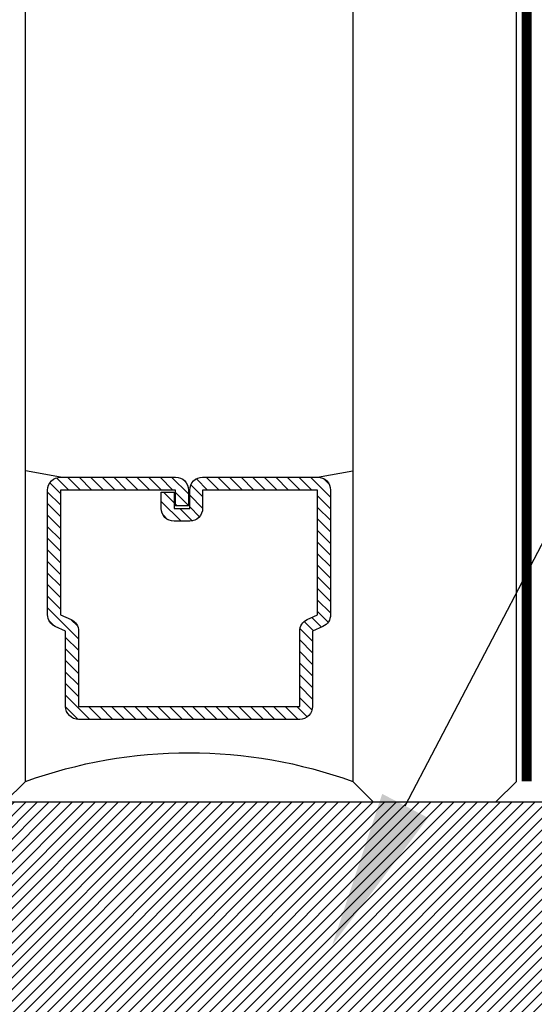
# Model space of a CAD drawing. Units: inches. Extents: x 0 to 298, y 0 to 50.
# Drawn here: x 4 to 4, y 27 to 28 of the extents above; entities that cross this region are included whole.
import ezdxf
from ezdxf import colors
from ezdxf.entities.mleader import LeaderData, LeaderLine
from ezdxf.math import Vec2, Vec3

# ---------------------------------------------------------------- set-up
doc = ezdxf.new("R2010")
doc.units = ezdxf.units.IN
doc.header["$LTSCALE"] = 0.25
doc.header["$MEASUREMENT"] = 0
doc.linetypes.add('HIDDEN2', pattern=[0.1875, 0.125, -0.0625])
for name, color, linetype in [('Arcadia-Dim', 4, 'Continuous'), ('Arcadia-Hidden', 1, 'HIDDEN2'), ('Arcadia-Profile', 6, 'Continuous'), ('Arcadia-Shade', 8, 'Continuous'), ('Arcadia-Text', 3, 'Continuous'), ('GLASS', 4, 'Continuous')]:
    doc.layers.add(name, color=color, linetype=linetype)
doc.styles.get("Standard").update_dxf_attribs({"font": 'ARIALN.TTF'})
doc.dimstyles.new('Arcadia-2', dxfattribs={"dimscale": 2, "dimtxt": 0.0938, "dimasz": 0.0938, "dimexe": 0.0546, "dimexo": 0.0469, "dimgap": 0.0469, "dimtad": 0, "dimtih": 1, "dimdec": 4, "dimzin": 3, "dimdsep": 46, "dimlunit": 4, "dimtxsty": 'Standard', "dimblk": 'ARCHTICK', "dimcen": 0.0469, "dimdle": 0.0546, "dimclrd": 256, "dimclre": 256, "dimclrt": 256, "dimadec": 0, "dimazin": 0, "dimtfac": 0.75, "dimtdec": 4, "dimtix": 1, "dimtmove": 2, "dimatfit": 3, "dimfxl": 1, "dimtolj": 1, "dimtzin": 3, "dimlwd": -3, "dimlwe": -3, "dimarcsym": 0})

# ---------------------------------------------------------------- blocks, each defined once
blk = doc.blocks.new('_ArchTick')
at = {"color": 0, "linetype": 'ByBlock', "lineweight": -3, "const_width": 0.15}
blk.add_lwpolyline([(-0.5, -0.5), (0.5, 0.5)], dxfattribs=at)
blk = doc.blocks.new('*D170')
at = {"layer": 'Arcadia-Dim', "lineweight": -3}
for p, q in [((2.625, 27.5896), (2.625, 29.615)), ((14.4454, 27.5896), (14.4454, 29.615)), ((2.5158, 29.5058), (8.2191, 29.5058)), ((14.5546, 29.5058), (8.8513, 29.5058))]:
    blk.add_line(p, q, dxfattribs=at)
at = {"layer": 'Defpoints', "color": 0, "lineweight": -3}
for p in [(2.625, 29.5058), (2.625, 27.4958), (14.4454, 27.4958)]:
    blk.add_point(p, dxfattribs=at)
at = {"layer": 'Arcadia-Dim', "lineweight": -3, "xscale": 0.1876, "yscale": 0.1876, "zscale": 0.1876, "rotation": 180}
blk.add_blockref('_ArchTick', (2.625, 29.5058), dxfattribs=at)
at = {"layer": 'Arcadia-Dim', "lineweight": -3, "xscale": 0.1876, "yscale": 0.1876, "zscale": 0.1876}
blk.add_blockref('_ArchTick', (14.4454, 29.5058), dxfattribs=at)
at = {"layer": 'Arcadia-Dim', "lineweight": -3, "insert": (8.5352, 29.5058), "char_height": 0.1876, "attachment_point": 5}
blk.add_mtext('\\A1;11{\\H0.75x;\\S13/16;}"', dxfattribs=at)
blk = doc.blocks.new('*D172')
at = {"layer": 'Arcadia-Dim', "lineweight": -3}
for p, q in [((2.125, 28.8182), (2.125, 28.5491)), ((2.125, 27.3966), (2.125, 27.7749)), ((2.5412, 27.5058), (2.0158, 27.5058))]:
    blk.add_line(p, q, dxfattribs=at)
blk.add_solid([(2.0937, 28.8182), (2.1563, 28.8182), (2.125, 29.0058)], dxfattribs=at)
at = {"layer": 'Defpoints', "color": 0, "lineweight": -3}
for p in [(2.125, 29.0058), (4.7895, 29.0058), (2.635, 27.5058)]:
    blk.add_point(p, dxfattribs=at)
at = {"layer": 'Arcadia-Dim', "lineweight": -3, "xscale": 0.1876, "yscale": 0.1876, "zscale": 0.1876, "rotation": 270}
blk.add_blockref('_ArchTick', (2.125, 27.5058), dxfattribs=at)
at = {"layer": 'Arcadia-Dim', "lineweight": -3, "insert": (2.125, 28.162), "char_height": 0.1876, "attachment_point": 5, "rotation": 90}
blk.add_mtext('\\A1;D.L.O.', dxfattribs=at)
blk = doc.blocks.new('*D178')
at = {"layer": 'Arcadia-Dim', "lineweight": -3}
for p, q in [((3.125, 27.5588), (3.125, 29.115)), ((4.7895, 27.5896), (4.7895, 29.115)), ((3.0158, 29.0058), (3.701, 29.0058)), ((4.8987, 29.0058), (4.2135, 29.0058))]:
    blk.add_line(p, q, dxfattribs=at)
at = {"layer": 'Defpoints', "color": 0, "lineweight": -3}
for p in [(4.7895, 29.0058), (4.7895, 27.4958), (3.125, 27.465)]:
    blk.add_point(p, dxfattribs=at)
at = {"layer": 'Arcadia-Dim', "lineweight": -3, "xscale": 0.1876, "yscale": 0.1876, "zscale": 0.1876, "rotation": 180}
blk.add_blockref('_ArchTick', (3.125, 29.0058), dxfattribs=at)
at = {"layer": 'Arcadia-Dim', "lineweight": -3, "xscale": 0.1876, "yscale": 0.1876, "zscale": 0.1876}
blk.add_blockref('_ArchTick', (4.7895, 29.0058), dxfattribs=at)
at = {"layer": 'Arcadia-Dim', "lineweight": -3, "insert": (3.9572, 29.0058), "char_height": 0.1876, "attachment_point": 5}
blk.add_mtext('\\A1;1{\\H0.75x;\\S11/16;}"', dxfattribs=at)
blk = doc.blocks.new('*U32')
at = {"layer": 'Arcadia-Shade', "lineweight": -3}
h = blk.add_hatch(dxfattribs=at)
h.set_pattern_fill('ANSI31', color=256, scale=0.1, angle=-90, style=0)
h.set_pattern_definition([(315, (-7.558306, -8.455433), (0.008838835, 0.008838835), [])])
edge = h.paths.add_edge_path()
edge.add_line((0.4286, -0.1396), (0.4286, -0.1636))
edge.add_arc((0.4482, -0.1636), 0.0197, 180, 270)
edge.add_line((0.4482, -0.1833), (0.4732, -0.1833))
edge.add_line((0.4732, -0.1833), (0.4732, -0.1636))
edge.add_line((0.4732, -0.1636), (0.4482, -0.1636))
edge.add_line((0.4482, -0.1636), (0.4482, -0.1396))
edge.add_line((0.4482, -0.1396), (0.4763, -0.1396))
edge.add_arc((0.4763, -0.12), 0.0197, 270, 360)
edge.add_line((0.496, -0.12), (0.496, 0.0557))
edge.add_arc((0.4763, 0.0557), 0.0197, 0, 90)
edge.add_line((0.4763, 0.0754), (0.2858, 0.0754))
edge.add_arc((0.2858, 0.0557), 0.0197, 90, 155.4529)
edge.add_line((0.2679, 0.0639), (0.2606, 0.048))
edge.add_line((0.2606, 0.048), (0.1457, 0.048))
edge.add_arc((0.1457, 0.0283), 0.0197, 90, 180)
edge.add_line((0.126, 0.0283), (0.126, -0.3095))
edge.add_arc((0.1457, -0.3095), 0.0197, 180, 270)
edge.add_line((0.1457, -0.3292), (0.2606, -0.3292))
edge.add_line((0.2606, -0.3292), (0.2679, -0.3452))
edge.add_arc((0.2858, -0.337), 0.0197, 204.5471, 270)
edge.add_line((0.2858, -0.3567), (0.4763, -0.3567))
edge.add_arc((0.4763, -0.337), 0.0197, 270, 360)
edge.add_line((0.496, -0.337), (0.496, -0.1613))
edge.add_arc((0.4763, -0.1613), 0.0197, 0, 90)
edge.add_line((0.4763, -0.1416), (0.4522, -0.1416))
edge.add_line((0.4522, -0.1416), (0.4522, -0.1613))
edge.add_line((0.4522, -0.1613), (0.4763, -0.1613))
edge.add_line((0.4763, -0.1613), (0.4763, -0.337))
edge.add_line((0.4763, -0.337), (0.2858, -0.337))
edge.add_line((0.2858, -0.337), (0.2786, -0.321))
edge.add_arc((0.2606, -0.3292), 0.0197, 24.5471, 90)
edge.add_line((0.2606, -0.3095), (0.1457, -0.3095))
edge.add_line((0.1457, -0.3095), (0.1457, 0.0283))
edge.add_line((0.1457, 0.0283), (0.2606, 0.0283))
edge.add_arc((0.2606, 0.048), 0.0197, 270, 335.4529)
edge.add_line((0.2786, 0.0398), (0.2858, 0.0557))
edge.add_line((0.2858, 0.0557), (0.4763, 0.0557))
edge.add_line((0.4763, 0.0557), (0.4763, -0.12))
edge.add_line((0.4763, -0.12), (0.4482, -0.12))
edge.add_arc((0.4482, -0.1396), 0.0197, 90, 180)
at = {"layer": 'Arcadia-Hidden', "const_width": 0.0156}
blk.add_lwpolyline([(0.0312, 0.375), (1.5, 0.375)], dxfattribs=at)
at = {"layer": 'Arcadia-Profile'}
for p, q in [((0.496, 0.0557), (0.5054, 0.1094)), ((0.496, -0.337), (0.5054, -0.3906)), ((0.27, -0.3486), (0.2742, -0.3528))]:
    blk.add_line(p, q, dxfattribs=at)
for points in [[(1.5, 0.1094), (0.0312, 0.1094), (0, 0.1406), (0, 0.3281), (0.0312, 0.3594), (1.5, 0.3594)], [(1.5, -0.6406), (0.0312, -0.6406), (0, -0.6094), (0, -0.4219), (0.0312, -0.3906), (1.5, -0.3906)]]:
    blk.add_lwpolyline(points, dxfattribs=at)
blk.add_lwpolyline([(0.4286, -0.1396), (0.4286, -0.1636, 0.414214), (0.4482, -0.1833), (0.4732, -0.1833), (0.4732, -0.1636), (0.4482, -0.1636), (0.4482, -0.1396), (0.4763, -0.1396, 0.414214), (0.496, -0.12), (0.496, 0.0557, 0.414214), (0.4763, 0.0754), (0.2858, 0.0754, 0.293619), (0.2679, 0.0639), (0.2606, 0.048), (0.1457, 0.048, 0.414214), (0.126, 0.0283), (0.126, -0.3095, 0.414214), (0.1457, -0.3292), (0.2606, -0.3292), (0.2679, -0.3452, 0.293619), (0.2858, -0.3567), (0.4763, -0.3567, 0.414214), (0.496, -0.337), (0.496, -0.1613, 0.414214), (0.4763, -0.1416), (0.4522, -0.1416), (0.4522, -0.1613), (0.4763, -0.1613), (0.4763, -0.337), (0.2858, -0.337), (0.2786, -0.321, 0.293619), (0.2606, -0.3095), (0.1457, -0.3095), (0.1457, 0.0283), (0.2606, 0.0283, 0.293619), (0.2786, 0.0398), (0.2858, 0.0557), (0.4763, 0.0557), (0.4763, -0.12), (0.4482, -0.12, 0.414214)], format="xyb", close=True, dxfattribs=at)
blk.add_arc((-0.6625, -0.1406), 0.7374, 340.1835, 19.8165, dxfattribs=at)
blk = doc.blocks.new('*D158')
at = {"layer": 'Arcadia-Dim', "lineweight": -3}
for p, q in [((2.125, 28.8182), (2.125, 28.5491)), ((2.125, 27.3966), (2.125, 27.7749)), ((2.5412, 27.5058), (2.0158, 27.5058))]:
    blk.add_line(p, q, dxfattribs=at)
blk.add_solid([(2.0937, 28.8182), (2.1563, 28.8182), (2.125, 29.0058)], dxfattribs=at)
at = {"layer": 'Defpoints', "color": 0, "lineweight": -3}
for p in [(2.125, 29.0058), (4.7895, 29.0058), (2.635, 27.5058)]:
    blk.add_point(p, dxfattribs=at)
at = {"layer": 'Arcadia-Dim', "lineweight": -3, "xscale": 0.1876, "yscale": 0.1876, "zscale": 0.1876, "rotation": 270}
blk.add_blockref('_ArchTick', (2.125, 27.5058), dxfattribs=at)
at = {"layer": 'Arcadia-Dim', "lineweight": -3, "insert": (2.125, 28.162), "char_height": 0.1876, "attachment_point": 5, "rotation": 90}
blk.add_mtext('\\A1;D.L.O.', dxfattribs=at)
blk = doc.blocks.new('*U34')
at = {"layer": 'Arcadia-Shade', "lineweight": -3}
h = blk.add_hatch(dxfattribs=at)
h.set_pattern_fill('ANSI31', color=256, scale=0.1, style=0)
h.set_pattern_definition([(45, (-122.85279, -543.177079), (-0.00883883476, 0.00883883476), [])])
h.paths.add_polyline_path([(0, 0.4375), (1.125, 0.4375), (1.125, 0), (0, 0)])
at = {"layer": 'Arcadia-Profile', "lineweight": -3}
blk.add_lwpolyline([(0, 0.4375), (1.125, 0.4375), (1.125, 0), (0, 0)], close=True, dxfattribs=at)

msp = doc.modelspace()

# ---------------------------------------------------------------- block references
at = {"lineweight": -3}
msp.add_blockref('*U34', (3.4375, 26.56833), dxfattribs=at)
at = {"layer": 'GLASS', "lineweight": -3, "xscale": -1, "rotation": 270}
msp.add_blockref('*U32', (3.92188, 27.00583), dxfattribs=at)

# ---------------------------------------------------------------- dimensions: what is measured, and where the dimension line sits
at = {"layer": 'Arcadia-Dim', "lineweight": -3}
dim = msp.add_linear_dim(base=(2.625, 29.50583), p1=(14.44543, 27.49583), p2=(2.625, 27.49583), dimstyle='Arcadia-2', dxfattribs=at)
dim.commit()
dim.dimension.update_dxf_attribs({"geometry": '*D170', "text_midpoint": (8.53522, 29.50583)})
dim = msp.add_linear_dim(base=(4.7895, 29.00583), p1=(3.125, 27.46496), p2=(4.7895, 27.49583), angle=180, dimstyle='Arcadia-2', dxfattribs=at)
dim.commit()
dim.dimension.update_dxf_attribs({"geometry": '*D178', "text_midpoint": (3.95725, 29.00583)})
for picture in ['*D172', '*D158']:
    dim = msp.add_linear_dim(base=(2.125, 29.00583), p1=(2.63502, 27.50583), p2=(4.7895, 29.00583), angle=270, text='D.L.O.', dimstyle='Arcadia-2', override={"dimblk1": 'ArchTick', "dimsah": 1, "dimse2": 1}, dxfattribs=at)
    dim.commit()
    dim.dimension.update_dxf_attribs({"geometry": picture, "text_midpoint": (2.125, 28.16203), "text_rotation": 90})

# ---------------------------------------------------------------- leaders
at = {"layer": 'Arcadia-Text', "lineweight": -3}
ml = msp.add_multileader_mtext('Standard', dxfattribs=at)
ml.set_content('\\A1;{\\H0.75x;\\S7/16;}" x 1 {\\H0.75x;\\S1/8;}" SETTING BLOCK', color=256)
ml.set_leader_properties()
ml.build(insert=Vec2(0, 0))
ml.multileader.update_dxf_attribs({"dogleg_length": 0.1875, "arrow_head_size": 0.24})
ctx = ml.context
ctx.base_point, ctx.char_height, ctx.arrow_head_size, ctx.landing_gap_size, ctx.plane_origin = Vec3(5.0395, 28.41632), 0.1875, 0.24, 0.125, Vec3(3.47889, 30.59249)
notes = []
notes.append((ctx, [(0, (1, 1, 0), (4.852, 28.41632), (1, 0), 0.1875, [(0, [(4, 26.78708)], 0, [])])]))
ctx.mtext.insert, ctx.mtext.flow_direction = Vec3(5.1645, 28.51167), 5
for ctx, leaders in notes:
    for number, flags, end, landing, length, lines in leaders:
        leader = LeaderData()
        leader.index, (leader.has_last_leader_line, leader.has_dogleg_vector, leader.attachment_direction) = number, flags
        leader.last_leader_point, leader.dogleg_vector, leader.dogleg_length = Vec3(end), Vec3(landing), length
        for number, points, colour, breaks in lines:
            line = LeaderLine()
            line.index, line.vertices, line.color, line.breaks = number, Vec3.list(points), colors.encode_raw_color(colour), breaks
            leader.lines.append(line)
        ctx.leaders.append(leader)

doc.saveas('drawing.dxf')
